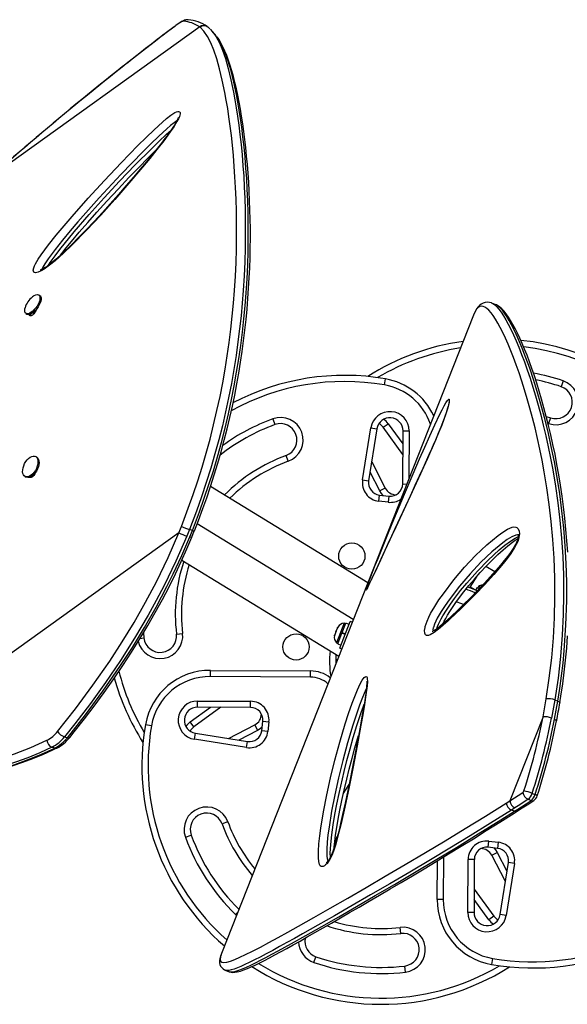
# Model space of a CAD drawing. Extents: x 1429 to 2231, y 1505 to 2110.
# Drawn here: x 1642 to 1658, y 1889 to 1919 of the extents above; entities that cross this region are included whole.
import ezdxf

# ---------------------------------------------------------------- set-up
doc = ezdxf.new("R2010")
doc.units = 0
doc.header["$LTSCALE"] = 0.125
doc.header["$MEASUREMENT"] = 0
doc.layers.add('CONTOUR', color=7, linetype='CONTINUOUS')

msp = doc.modelspace()

# ---------------------------------------------------------------- linework, layer by layer
at = {"layer": 'CONTOUR'}
for p, q in [((1646.40084, 1918.52421), (1646.40911, 1918.53287)), ((1646.81032, 1918.72611), (1646.80264, 1918.72618)), ((1647.16071, 1918.5073), (1640.81319, 1913.94337)), ((1647.1745, 1918.49631), (1647.16071, 1918.5073)), ((1647.41167, 1918.50122), (1647.39317, 1918.5154)), ((1647.4243, 1918.48961), (1647.41122, 1918.50068)), ((1647.4701, 1918.4511), (1647.42764, 1918.49354)), ((1642.09684, 1910.2951), (1642.0648, 1910.27221)), ((1642.29699, 1910.30582), (1642.26259, 1910.3303)), ((1642.15729, 1909.83545), (1642.07747, 1909.77331)), ((1656.1793, 1910.0357), (1656.06168, 1910.08209)), ((1656.06298, 1910.07947), (1656.06441, 1910.07891)), ((1641.86384, 1909.77013), (1641.89824, 1909.74564)), ((1642.03689, 1909.70315), (1641.98488, 1909.74034)), ((1642.07747, 1909.77331), (1642.0658, 1909.78162)), ((1642.12777, 1909.81247), (1642.14079, 1909.8032)), ((1655.4987, 1909.71212), (1647.8235, 1890.25048)), ((1655.50166, 1909.71955), (1655.4987, 1909.71212)), ((1652.78808, 1907.58829), (1652.82014, 1907.77303)), ((1658.23258, 1907.71238), (1658.17229, 1907.53484)), ((1649.38623, 1906.55329), (1649.45091, 1906.3773)), ((1657.71962, 1906.63052), (1657.85072, 1906.58795)), ((1657.85072, 1906.58795), (1657.79043, 1906.41041)), ((1652.12328, 1904.69085), (1652.37521, 1906.27934)), ((1652.56039, 1906.24997), (1652.30846, 1904.66148)), ((1652.37521, 1906.27934), (1652.56039, 1906.24997)), ((1652.7522, 1906.29594), (1652.90396, 1906.40606)), ((1653.3512, 1905.47045), (1652.7522, 1906.29594)), ((1652.90396, 1906.40606), (1653.35308, 1905.78711)), ((1657.79043, 1906.41041), (1657.77407, 1906.41593)), ((1653.34583, 1904.56712), (1653.35545, 1906.18494)), ((1653.35545, 1906.18494), (1653.54294, 1906.18382)), ((1653.54294, 1906.18382), (1653.53431, 1904.7311)), ((1642.19177, 1905.3877), (1642.15729, 1905.40547)), ((1649.86057, 1905.2627), (1649.79589, 1905.43869)), ((1652.40063, 1905.24264), (1652.81487, 1904.43988)), ((1641.84241, 1904.7942), (1641.8769, 1904.77643)), ((1642.05542, 1904.77926), (1642.02654, 1904.79356)), ((1642.11559, 1904.86445), (1642.12611, 1904.85903)), ((1652.64825, 1904.35389), (1652.35103, 1904.92988)), ((1652.28261, 1901.55722), (1647.49338, 1904.49472)), ((1652.12328, 1904.69085), (1652.30846, 1904.66148)), ((1652.81487, 1904.43988), (1652.64825, 1904.35389)), ((1653.34583, 1904.56712), (1653.46935, 1904.56639)), ((1652.61493, 1904.04388), (1652.63623, 1904.23017)), ((1652.63623, 1904.23017), (1652.92824, 1904.19678)), ((1652.92824, 1904.19678), (1652.90694, 1904.01049)), ((1652.90694, 1904.01049), (1652.61493, 1904.04388)), ((1646.52407, 1903.07938), (1646.60193, 1903.27337)), ((1651.84022, 1900.43549), (1647.08319, 1903.35324)), ((1646.52407, 1903.07938), (1637.08391, 1896.29183)), ((1646.84898, 1903.17662), (1646.7688, 1902.978)), ((1646.93764, 1903.14961), (1646.84898, 1903.17662)), ((1646.85745, 1902.95098), (1646.93764, 1903.14961)), ((1646.91838, 1902.94139), (1646.99755, 1903.13709)), ((1646.61846, 1902.24521), (1651.39784, 1899.31375)), ((1655.88085, 1902.06306), (1656.15663, 1901.8939)), ((1655.40111, 1901.41882), (1655.60972, 1901.75893)), ((1655.51931, 1901.34632), (1655.40111, 1901.41882)), ((1655.61355, 1901.41272), (1655.5614, 1901.3277)), ((1655.61355, 1901.41272), (1655.67354, 1901.37592)), ((1655.6568, 1901.44121), (1655.63228, 1901.40123)), ((1655.70668, 1901.41062), (1655.6568, 1901.44121)), ((1651.37823, 1900.20911), (1651.35636, 1900.17722)), ((1651.36328, 1900.19477), (1651.37823, 1900.20911)), ((1651.42797, 1899.55915), (1651.74898, 1900.37313)), ((1651.50151, 1900.0342), (1651.61499, 1900.32195)), ((1651.5633, 1900.31871), (1651.50476, 1900.17027)), ((1651.60693, 1900.3015), (1651.5633, 1900.31871)), ((1651.71348, 1900.2831), (1651.61499, 1900.32195)), ((1651.80666, 1900.35038), (1651.74898, 1900.37313)), ((1645.44447, 1900.02645), (1645.46085, 1899.87199)), ((1646.45387, 1899.98994), (1646.64006, 1900.01205)), ((1651.26781, 1899.9527), (1651.26397, 1899.94295)), ((1651.27472, 1899.97021), (1651.26781, 1899.9527)), ((1651.26894, 1899.93197), (1651.26781, 1899.9527)), ((1651.27472, 1899.97021), (1651.26894, 1899.93197)), ((1651.30861, 1900.05615), (1651.27472, 1899.97021)), ((1651.32356, 1900.07049), (1651.30861, 1900.05615)), ((1651.30868, 1900.05633), (1651.32251, 1900.09139)), ((1651.35636, 1900.17722), (1651.32244, 1900.09121)), ((1651.32244, 1900.09121), (1651.32356, 1900.07049)), ((1651.50476, 1900.17027), (1651.32941, 1899.72566)), ((1651.35636, 1900.17722), (1651.36328, 1900.19477)), ((1651.36498, 1899.68801), (1651.49493, 1900.01751)), ((1651.59342, 1899.97867), (1651.49493, 1900.01751)), ((1651.50149, 1900.03416), (1651.49648, 1900.02147)), ((1651.59499, 1899.98265), (1651.4965, 1900.02149)), ((1651.50151, 1900.0342), (1651.50077, 1900.03232)), ((1651.50151, 1900.0342), (1651.6, 1899.99536)), ((1645.34704, 1899.85848), (1645.46085, 1899.87199)), ((1651.32941, 1899.72566), (1651.37304, 1899.70846)), ((1651.36498, 1899.68801), (1651.46347, 1899.64917)), ((1651.42797, 1899.55915), (1651.48564, 1899.5364)), ((1651.30523, 1899.21208), (1651.3572, 1899.2107)), ((1647.48801, 1898.69643), (1647.48913, 1898.88392)), ((1647.48913, 1898.88392), (1650.53725, 1898.86581)), ((1650.53613, 1898.67831), (1650.53725, 1898.86581)), ((1650.53613, 1898.67831), (1647.48801, 1898.69643)), ((1647.09479, 1897.76125), (1647.0959, 1897.94875)), ((1647.0959, 1897.94875), (1648.71372, 1897.93913)), ((1648.71261, 1897.75163), (1648.71372, 1897.93913)), ((1657.62134, 1897.47079), (1657.71922, 1898.01531)), ((1657.98176, 1897.98087), (1657.88142, 1897.42617)), ((1657.97305, 1897.39003), (1658.0734, 1897.94473)), ((1657.98176, 1897.98087), (1658.0734, 1897.94473)), ((1646.87367, 1897.30976), (1647.49261, 1897.75888)), ((1647.80928, 1897.757), (1646.98379, 1897.158)), ((1648.71261, 1897.75163), (1647.09479, 1897.76125)), ((1645.69143, 1897.19388), (1645.50669, 1897.22594)), ((1646.98379, 1897.158), (1646.87367, 1897.30976)), ((1648.03708, 1896.80643), (1648.83985, 1897.22067)), ((1648.83985, 1897.22067), (1648.92583, 1897.05405)), ((1649.04956, 1897.04203), (1649.08295, 1897.33404)), ((1649.08295, 1897.33404), (1649.26923, 1897.31274)), ((1649.26923, 1897.31274), (1649.23585, 1897.02073)), ((1657.62134, 1897.47079), (1656.60887, 1894.90352)), ((1647.00038, 1896.78101), (1647.02975, 1896.96619)), ((1647.02975, 1896.96619), (1648.61825, 1896.71426)), ((1648.92583, 1897.05405), (1648.34984, 1896.75683)), ((1649.23585, 1897.02073), (1649.04956, 1897.04203)), ((1643.04009, 1896.85627), (1643.12874, 1896.82925)), ((1648.58888, 1896.52908), (1647.00038, 1896.78101)), ((1648.58888, 1896.52908), (1648.61825, 1896.71426)), ((1651.97649, 1896.82833), (1651.98267, 1896.81955)), ((1642.74355, 1896.51167), (1642.6549, 1896.53869)), ((1651.93701, 1896.56917), (1651.91248, 1896.60002)), ((1651.53621, 1895.11757), (1651.70972, 1895.40046)), ((1656.60887, 1894.90352), (1657.00733, 1895.16324)), ((1657.29055, 1895.1309), (1657.38218, 1895.09476)), ((1656.50234, 1894.83578), (1656.60887, 1894.90352)), ((1657.16414, 1894.95015), (1657.25578, 1894.91402)), ((1656.74786, 1894.58422), (1656.65622, 1894.62036)), ((1656.7637, 1894.68914), (1656.65623, 1894.62036)), ((1656.74786, 1894.58422), (1656.85533, 1894.653)), ((1656.83235, 1894.58788), (1656.93921, 1894.65603)), ((1648.01703, 1894.26637), (1647.84104, 1894.20169)), ((1646.72643, 1893.79203), (1646.90242, 1893.85671)), ((1651.35383, 1893.8161), (1651.277, 1893.69083)), ((1655.94569, 1893.48875), (1655.96699, 1893.67504)), ((1655.96699, 1893.67504), (1656.25899, 1893.64165)), ((1656.25899, 1893.64165), (1656.23769, 1893.45536)), ((1651.27456, 1893.53122), (1651.26039, 1893.53736)), ((1656.23769, 1893.45536), (1655.94569, 1893.48875)), ((1656.05905, 1893.24565), (1656.22568, 1893.33163)), ((1656.22568, 1893.33163), (1656.52289, 1892.75564)), ((1654.3958, 1891.89493), (1654.40284, 1893.08011)), ((1654.59103, 1893.19414), (1654.5833, 1891.89381)), ((1655.33098, 1891.5017), (1655.3406, 1893.11952)), ((1655.52809, 1893.11841), (1655.3406, 1893.11952)), ((1655.52809, 1893.11841), (1655.51848, 1891.50059)), ((1656.47329, 1892.44288), (1656.05905, 1893.24565)), ((1656.31353, 1891.43556), (1656.56546, 1893.02405)), ((1656.75065, 1892.99468), (1656.56546, 1893.02405)), ((1656.75065, 1892.99468), (1656.49872, 1891.40619)), ((1655.52272, 1892.21508), (1656.12172, 1891.38959)), ((1654.5833, 1891.89381), (1654.3958, 1891.89493)), ((1655.96997, 1891.27947), (1655.52084, 1891.89841)), ((1648.32008, 1891.50963), (1648.25128, 1891.43911)), ((1655.51848, 1891.50059), (1655.33098, 1891.5017)), ((1648.28136, 1891.41146), (1648.25128, 1891.43911)), ((1656.12172, 1891.38959), (1655.96997, 1891.27947)), ((1656.49872, 1891.40619), (1656.31353, 1891.43556)), ((1653.28979, 1890.85967), (1653.26768, 1891.04586)), ((1647.8235, 1890.25048), (1647.82104, 1890.24418)), ((1650.64135, 1889.97315), (1650.70164, 1890.15069)), ((1656.08584, 1890.09723), (1656.05378, 1889.91249)), ((1647.93861, 1889.7398), (1648.05614, 1889.69345)), ((1648.05668, 1889.69522), (1648.05761, 1889.69483)), ((1653.42985, 1889.68046), (1653.40773, 1889.86665))]:
    msp.add_line(p, q, dxfattribs=at)
at = {"layer": 'CONTOUR', "flags": 128}
for points in [[(1646.66853, 1918.68075), (1646.65342, 1918.67926), (1646.63223, 1918.6722), (1646.60526, 1918.65966), (1646.57294, 1918.64184), (1646.53574, 1918.61901), (1646.49423, 1918.5915), (1646.44903, 1918.55974), (1646.40084, 1918.52421)], [(1646.79497, 1918.72626), (1646.76714, 1918.72653), (1646.73513, 1918.72155), (1646.70265, 1918.71233), (1646.66513, 1918.69724), (1646.60901, 1918.66818), (1646.55523, 1918.6355), (1646.49336, 1918.59405), (1646.43025, 1918.54865), (1646.40927, 1918.53298)], [(1646.60195, 1903.27337), (1646.81437, 1903.83347), (1646.96233, 1904.24614), (1647.10186, 1904.66273), (1647.23419, 1905.0835), (1647.35856, 1905.50645), (1647.47675, 1905.93836), (1647.58639, 1906.37098), (1647.68778, 1906.80506), (1647.78046, 1907.23804), (1647.86144, 1907.65268), (1647.93446, 1908.06453), (1647.99992, 1908.47426), (1648.05774, 1908.87952), (1648.10903, 1909.28678), (1648.15303, 1909.68789), (1648.19021, 1910.0835), (1648.22072, 1910.47158), (1648.24766, 1910.90115), (1648.26705, 1911.31975), (1648.27946, 1911.72829), (1648.28538, 1912.12475), (1648.28534, 1912.51514), (1648.27976, 1912.89247), (1648.26918, 1913.25762), (1648.25415, 1913.60943), (1648.23587, 1913.93704), (1648.21434, 1914.25226), (1648.18767, 1914.58163), (1648.15797, 1914.89655), (1648.12548, 1915.1977), (1648.09053, 1915.48456), (1648.05301, 1915.75972), (1648.0135, 1916.02071), (1647.97215, 1916.26813), (1647.92923, 1916.50179), (1647.84885, 1916.88768), (1647.76498, 1917.2319), (1647.67853, 1917.53433), (1647.5891, 1917.79738), (1647.49644, 1918.02267), (1647.40073, 1918.21034), (1647.28941, 1918.3749), (1647.17451, 1918.49631)], [(1647.58896, 1918.30991), (1647.66459, 1918.20147), (1647.7598, 1918.0192), (1647.85222, 1917.79904), (1647.94217, 1917.53875), (1648.02936, 1917.23751), (1648.11313, 1916.89693), (1648.19369, 1916.51299), (1648.23593, 1916.28453), (1648.27671, 1916.04234), (1648.31587, 1915.78569), (1648.35315, 1915.51462), (1648.38857, 1915.22638), (1648.42154, 1914.92288), (1648.45183, 1914.60322), (1648.47906, 1914.26774), (1648.50061, 1913.95224), (1648.51896, 1913.62354), (1648.53364, 1913.28117), (1648.54416, 1912.9252), (1648.54999, 1912.55452), (1648.55053, 1912.16999), (1648.54504, 1911.7654), (1648.53281, 1911.34665), (1648.51306, 1910.91237), (1648.48515, 1910.46445), (1648.45555, 1910.08593), (1648.41957, 1909.69905), (1648.37672, 1909.30302), (1648.32669, 1908.89958), (1648.26796, 1908.48202), (1648.20099, 1908.05813), (1648.12512, 1907.62703), (1648.04035, 1907.19124), (1647.95015, 1906.76828), (1647.85138, 1906.34274), (1647.7436, 1905.91393), (1647.6271, 1905.48427), (1647.49958, 1905.04685), (1647.36319, 1904.61028), (1647.21766, 1904.17383), (1647.06251, 1903.7401), (1646.84898, 1903.17663), (1646.84898, 1903.17662), (1646.84898, 1903.17662)], [(1647.47647, 1918.43902), (1647.55288, 1918.36163), (1647.58896, 1918.30991)], [(1647.62845, 1918.27695), (1647.58245, 1918.32871), (1647.53723, 1918.37965)], [(1647.67792, 1918.2095), (1647.63331, 1918.27143), (1647.62791, 1918.27674)], [(1646.93763, 1903.14961), (1646.93763, 1903.14961), (1647.15306, 1903.71582), (1647.30225, 1904.13075), (1647.44302, 1904.54969), (1647.57659, 1904.97291), (1647.70219, 1905.39843), (1647.82162, 1905.83304), (1647.93249, 1906.26847), (1648.03509, 1906.70548), (1648.12894, 1907.1415), (1648.21086, 1907.55833), (1648.28481, 1907.97247), (1648.35117, 1908.38456), (1648.40986, 1908.79224), (1648.462, 1909.20209), (1648.50677, 1909.6058), (1648.54467, 1910.00403), (1648.57584, 1910.3947), (1648.60347, 1910.82804), (1648.62341, 1911.25025), (1648.63624, 1911.66226), (1648.64246, 1912.06196), (1648.64257, 1912.45559), (1648.63702, 1912.83585), (1648.62634, 1913.20365), (1648.6111, 1913.55777), (1648.59259, 1913.88607), (1648.57077, 1914.20175), (1648.54334, 1914.5355), (1648.51276, 1914.85414), (1648.47924, 1915.15838), (1648.44315, 1915.44769), (1648.40554, 1915.71685), (1648.36596, 1915.97203), (1648.32456, 1916.21382), (1648.2816, 1916.44207), (1648.20006, 1916.82347), (1648.11491, 1917.16273), (1648.0271, 1917.45964), (1647.9362, 1917.71682), (1647.84193, 1917.93591), (1647.74449, 1918.11708), (1647.67792, 1918.2095)], [(1646.99969, 1903.13604), (1647.12375, 1903.45872), (1647.25692, 1903.81506), (1647.37409, 1904.14265), (1647.49064, 1904.48619), (1647.60539, 1904.84291), (1647.71327, 1905.19754), (1647.81449, 1905.55009), (1647.90932, 1905.90076), (1647.99803, 1906.24994), (1648.07982, 1906.59381), (1648.15604, 1906.93659), (1648.22693, 1907.27876), (1648.29213, 1907.61795), (1648.35141, 1907.95208), (1648.4048, 1908.27983), (1648.4533, 1908.60549), (1648.49736, 1908.93111), (1648.53699, 1909.25617), (1648.57221, 1909.58011), (1648.60308, 1909.90235), (1648.62964, 1910.22221), (1648.65197, 1910.53902), (1648.67015, 1910.85201), (1648.68428, 1911.16042), (1648.69449, 1911.46344), (1648.70104, 1911.76094), (1648.70416, 1912.0594), (1648.7038, 1912.35434), (1648.70006, 1912.6457), (1648.69306, 1912.93333), (1648.68291, 1913.21707), (1648.66975, 1913.49671), (1648.65374, 1913.77203), (1648.63504, 1914.04275), (1648.61389, 1914.30844), (1648.59043, 1914.56917), (1648.56449, 1914.82606), (1648.53636, 1915.0759), (1648.50607, 1915.31864), (1648.47363, 1915.55417), (1648.43908, 1915.78238), (1648.40244, 1916.00316), (1648.36376, 1916.21635), (1648.32306, 1916.42183), (1648.28039, 1916.61943), (1648.23581, 1916.80898), (1648.18936, 1916.99032), (1648.1411, 1917.16326), (1648.09109, 1917.32762), (1648.0394, 1917.48321), (1647.98569, 1917.63044), (1647.92881, 1917.77068), (1647.86926, 1917.90095), (1647.80644, 1918.02112), (1647.73965, 1918.13086), (1647.68873, 1918.20125)], [(1646.51969, 1915.92911), (1646.55057, 1915.91567), (1646.56375, 1915.89271), (1646.56668, 1915.85935), (1646.54576, 1915.77424), (1646.51291, 1915.69927), (1646.4695, 1915.61797), (1646.37453, 1915.46431), (1646.26616, 1915.30649), (1646.06765, 1915.03647), (1645.85784, 1914.76664), (1645.6409, 1914.49825), (1645.42102, 1914.23254), (1645.00268, 1913.73714), (1644.57717, 1913.24793), (1644.14582, 1912.76896), (1643.71, 1912.30429), (1643.27102, 1911.85798), (1643.01291, 1911.60862), (1642.75372, 1911.37524), (1642.5868, 1911.23798), (1642.42268, 1911.11993), (1642.32759, 1911.06344), (1642.2385, 1911.02354), (1642.16267, 1911.00798), (1642.13195, 1911.0131), (1642.1089, 1911.02883), (1642.09206, 1911.08704), (1642.10579, 1911.16149), (1642.12753, 1911.21914), (1642.15679, 1911.28002), (1642.23876, 1911.41922), (1642.33342, 1911.55869), (1642.55397, 1911.85774), (1642.78673, 1912.15125), (1643.02731, 1912.44002), (1643.27136, 1912.72482), (1643.761, 1913.28133), (1644.26016, 1913.82772), (1644.76734, 1914.36294), (1645.28098, 1914.88597), (1645.5274, 1915.13019), (1645.77539, 1915.36901), (1646.02425, 1915.59815), (1646.15319, 1915.71089), (1646.28022, 1915.81321), (1646.34194, 1915.85741), (1646.40004, 1915.89314), (1646.4528, 1915.91771), (1646.49726, 1915.92912), (1646.51969, 1915.92911)], [(1646.51152, 1915.74875), (1646.51153, 1915.74895), (1646.51038, 1915.74336), (1646.50644, 1915.73017), (1646.49788, 1915.7075), (1646.48579, 1915.67995), (1646.46316, 1915.6347), (1646.43247, 1915.57978), (1646.3924, 1915.5139), (1646.34194, 1915.4361), (1646.27914, 1915.34382), (1646.19635, 1915.22739), (1646.10356, 1915.10208), (1645.99799, 1914.96422), (1645.87589, 1914.80891), (1645.72918, 1914.62571), (1645.54238, 1914.39682), (1645.34959, 1914.16515), (1645.14448, 1913.92311), (1644.92554, 1913.66911), (1644.69046, 1913.40065), (1644.43528, 1913.1136), (1644.19663, 1912.84962), (1643.94239, 1912.57403), (1643.69796, 1912.3153), (1643.46157, 1912.07154), (1643.27502, 1911.88421), (1643.10996, 1911.7235), (1642.95919, 1911.58203), (1642.79836, 1911.43789), (1642.69047, 1911.34553), (1642.60022, 1911.27253), (1642.52339, 1911.21485), (1642.45792, 1911.17012), (1642.40252, 1911.13652), (1642.35644, 1911.11257), (1642.31932, 1911.0969), (1642.30769, 1911.09287), (1642.30249, 1911.09134), (1642.30182, 1911.09119)], [(1646.46771, 1915.64381), (1646.4654, 1915.64258), (1646.38105, 1915.586), (1646.26878, 1915.49527), (1646.15489, 1915.39531), (1645.91355, 1915.17252), (1645.67313, 1914.94023), (1645.43424, 1914.70271), (1644.75971, 1914.00962), (1644.09746, 1913.29559), (1643.45104, 1912.56307), (1643.21469, 1912.28647), (1642.98158, 1912.00609), (1642.75603, 1911.72107), (1642.54234, 1911.43056), (1642.46342, 1911.31464), (1642.39496, 1911.19896), (1642.36383, 1911.12747), (1642.36153, 1911.11522)], [(1642.55234, 1911.23658), (1642.6097, 1911.32485), (1642.75342, 1911.52366), (1642.90423, 1911.71938), (1643.33919, 1912.25699), (1643.78865, 1912.78362), (1644.24997, 1913.2992), (1644.72051, 1913.80365), (1645.1976, 1914.29691), (1645.67862, 1914.77889), (1645.91486, 1915.01049), (1646.15254, 1915.23489), (1646.28245, 1915.34869)], [(1642.91891, 1911.54593), (1642.96027, 1911.5996), (1643.09437, 1911.76728), (1643.25886, 1911.96761), (1643.49396, 1912.24722), (1643.75128, 1912.54504), (1644.02989, 1912.85941), (1644.33651, 1913.19754), (1644.68238, 1913.57104), (1645.00291, 1913.90979), (1645.30521, 1914.22246), (1645.59345, 1914.51419), (1645.81874, 1914.73755)], [(1642.09892, 1910.29703), (1642.1229, 1910.31224), (1642.16712, 1910.33334), (1642.20709, 1910.34285), (1642.24117, 1910.34038), (1642.26797, 1910.32603), (1642.28638, 1910.30038), (1642.29566, 1910.2645), (1642.29542, 1910.21984), (1642.28567, 1910.16824), (1642.26681, 1910.1118), (1642.23962, 1910.05285), (1642.20521, 1909.99379), (1642.16499, 1909.93703), (1642.12059, 1909.88491), (1642.07385, 1909.83956), (1642.02668, 1909.80284), (1641.98099, 1909.77624), (1641.93868, 1909.76085), (1641.90146, 1909.75732), (1641.87087, 1909.76577), (1641.84815, 1909.78588), (1641.83423, 1909.8168), (1641.82969, 1909.85728), (1641.83471, 1909.90566), (1641.8422, 1909.9375)], [(1642.29699, 1910.30582), (1642.30237, 1910.30154), (1642.32078, 1910.27589), (1642.33006, 1910.24001), (1642.32982, 1910.19535), (1642.32007, 1910.14375), (1642.30122, 1910.08731), (1642.27403, 1910.02836), (1642.23961, 1909.9693), (1642.19939, 1909.91254), (1642.155, 1909.86043), (1642.10825, 1909.81507), (1642.06108, 1909.77835), (1642.0154, 1909.75175), (1641.97308, 1909.73637), (1641.93586, 1909.73283), (1641.90527, 1909.74129), (1641.89824, 1909.74564)], [(1642.17543, 1909.8857), (1642.16558, 1909.85167), (1642.14062, 1909.80286), (1642.10377, 1909.75392), (1642.06229, 1909.71661), (1642.02264, 1909.69559), (1641.99132, 1909.69549), (1641.97968, 1909.70301), (1641.97242, 1909.71503), (1641.97057, 1909.73882)], [(1657.71923, 1898.01531), (1657.81188, 1898.64074), (1657.88435, 1899.26184), (1657.93653, 1899.87965), (1657.96917, 1900.48969), (1657.98335, 1901.10484), (1657.97921, 1901.70829), (1657.95783, 1902.30127), (1657.9206, 1902.87923), (1657.87145, 1903.41853), (1657.81061, 1903.94174), (1657.73903, 1904.44976), (1657.65824, 1904.93962), (1657.59337, 1905.28971), (1657.52478, 1905.62909), (1657.45288, 1905.95816), (1657.37824, 1906.27599), (1657.30059, 1906.58509), (1657.22106, 1906.88223), (1657.13995, 1907.16771), (1657.05787, 1907.44082), (1656.97371, 1907.7062), (1656.88935, 1907.95832), (1656.80525, 1908.19661), (1656.72163, 1908.42118), (1656.63869, 1908.63218), (1656.55693, 1908.82904), (1656.47589, 1909.01322), (1656.39657, 1909.18248), (1656.31902, 1909.33676), (1656.24361, 1909.47544), (1656.17199, 1909.59595), (1656.10279, 1909.70106), (1656.03601, 1909.79064), (1655.97184, 1909.86407), (1655.91067, 1909.9207), (1655.85213, 1909.96066), (1655.79614, 1909.98369), (1655.74281, 1909.98942), (1655.69146, 1909.97718), (1655.64264, 1909.94638), (1655.5961, 1909.89658), (1655.55153, 1909.8268), (1655.50167, 1909.71956)], [(1656.06492, 1910.07994), (1656.04707, 1910.08778), (1655.98605, 1910.10367), (1655.92478, 1910.10884), (1655.85872, 1910.10205), (1655.79708, 1910.08325), (1655.74088, 1910.05414), (1655.6884, 1910.01439), (1655.64164, 1909.96606), (1655.59824, 1909.90821), (1655.55325, 1909.83236), (1655.5094, 1909.7388), (1655.50588, 1909.72919)], [(1656.06441, 1910.07891), (1656.09141, 1910.06826), (1656.15156, 1910.02771), (1656.21469, 1909.96933), (1656.27891, 1909.89568), (1656.34598, 1909.80558), (1656.4158, 1909.69941), (1656.48832, 1909.57722), (1656.5628, 1909.44015), (1656.63954, 1909.28764), (1656.71849, 1909.11953), (1656.79931, 1908.93633), (1656.8826, 1908.73633), (1656.96729, 1908.52134), (1657.05319, 1908.29099), (1657.13979, 1908.04582), (1657.22492, 1907.79147), (1657.31003, 1907.52329), (1657.3915, 1907.2525), (1657.47218, 1906.9692), (1657.55175, 1906.67295), (1657.62963, 1906.36435), (1657.70603, 1906.0406), (1657.77978, 1905.70465), (1657.85051, 1905.35608), (1657.91749, 1904.99567), (1657.99874, 1904.50453), (1658.07109, 1903.99354), (1658.13336, 1903.46131), (1658.18385, 1902.91054), (1658.22033, 1902.35376), (1658.24241, 1901.78076), (1658.24863, 1901.18993), (1658.23749, 1900.58503), (1658.20664, 1899.95176), (1658.15472, 1899.30668), (1658.07985, 1898.64783), (1657.98176, 1897.98087), (1657.98176, 1897.98087), (1657.98176, 1897.98087)], [(1658.07339, 1897.94473), (1658.07339, 1897.94473), (1658.13277, 1898.33363), (1658.18634, 1898.7213), (1658.23108, 1899.10747), (1658.268, 1899.49134), (1658.3198, 1900.25708), (1658.3426, 1901.00991), (1658.34162, 1901.57965), (1658.32552, 1902.13807), (1658.29521, 1902.68614), (1658.25199, 1903.2204), (1658.19594, 1903.75019), (1658.12909, 1904.26359), (1658.05235, 1904.76144), (1657.96724, 1905.24096), (1657.87299, 1905.71149), (1657.7726, 1906.16228), (1657.66737, 1906.59169), (1657.55826, 1906.99971), (1657.44501, 1907.39039), (1657.33035, 1907.75722), (1657.21486, 1908.10064), (1657.09981, 1908.41861), (1656.98727, 1908.70759), (1656.8767, 1908.971), (1656.76899, 1909.20764), (1656.66447, 1909.41701), (1656.59045, 1909.55217), (1656.51866, 1909.67191), (1656.44937, 1909.77587), (1656.38262, 1909.86384), (1656.31881, 1909.935), (1656.25767, 1909.9894), (1656.19911, 1910.02675), (1656.17846, 1910.03411)], [(1658.37343, 1902.48573), (1658.34965, 1902.83685), (1658.32042, 1903.18384), (1658.28597, 1903.52674), (1658.24655, 1903.86561), (1658.20237, 1904.19992), (1658.15414, 1904.52634), (1658.10172, 1904.84769), (1658.04546, 1905.16322), (1657.98571, 1905.47222), (1657.92286, 1905.77395), (1657.85732, 1906.0677), (1657.78955, 1906.35275), (1657.71999, 1906.62838), (1657.65034, 1906.89021), (1657.57793, 1907.14942), (1657.50474, 1907.3989), (1657.43095, 1907.63839), (1657.35678, 1907.86761), (1657.28244, 1908.08631), (1657.20812, 1908.29428), (1657.13403, 1908.4913), (1657.06036, 1908.6772), (1656.98727, 1908.85183), (1656.91493, 1909.01508), (1656.84346, 1909.16686), (1656.77297, 1909.30715), (1656.70348, 1909.43595), (1656.63496, 1909.55334), (1656.56723, 1909.65946), (1656.49991, 1909.75453), (1656.43216, 1909.83889), (1656.36132, 1909.91371), (1656.29482, 1909.97039), (1656.23191, 1910.01156), (1656.18053, 1910.03552)], [(1653.66238, 1904.87525), (1653.8625, 1905.33762), (1654.01771, 1905.69), (1654.1728, 1906.03596), (1654.32783, 1906.37407), (1654.48046, 1906.69432), (1654.54736, 1906.82848), (1654.61183, 1906.9514), (1654.6623, 1907.04055), (1654.7072, 1907.10977), (1654.72964, 1907.13713), (1654.74763, 1907.15119), (1654.76006, 1907.14928), (1654.76595, 1907.13045), (1654.76522, 1907.09865), (1654.75908, 1907.0548), (1654.74265, 1906.97766), (1654.71819, 1906.88586), (1654.69146, 1906.79783), (1654.66066, 1906.70451), (1654.60034, 1906.53591), (1654.53466, 1906.3647), (1654.44041, 1906.13137), (1654.34335, 1905.901), (1654.24485, 1905.67419), (1654.14629, 1905.45154), (1653.88979, 1904.88142), (1653.63486, 1904.32431), (1653.3832, 1903.78099), (1653.13653, 1903.25223), (1652.89656, 1902.7388), (1652.66501, 1902.24149), (1652.55379, 1902.00153), (1652.44668, 1901.77115), (1652.34677, 1901.55853), (1652.30698, 1901.47523), (1652.2713, 1901.40265), (1652.25314, 1901.36746), (1652.23874, 1901.34193), (1652.22762, 1901.33014), (1652.23376, 1901.36048), (1652.24574, 1901.39785)], [(1654.75114, 1907.04752), (1654.75109, 1907.04704), (1654.75, 1907.03681), (1654.74649, 1907.01523), (1654.74008, 1906.98381), (1654.72894, 1906.93725), (1654.71346, 1906.88001), (1654.69348, 1906.8127), (1654.66907, 1906.73651), (1654.64052, 1906.65296), (1654.60855, 1906.56399), (1654.57034, 1906.46209), (1654.52705, 1906.35089), (1654.47736, 1906.22717), (1654.41881, 1906.08503), (1654.35069, 1905.92362), (1654.27648, 1905.75168), (1654.19356, 1905.56299), (1654.09733, 1905.34694), (1653.97828, 1905.08254), (1653.85225, 1904.80562), (1653.72007, 1904.51778), (1653.5798, 1904.21432), (1653.42851, 1903.88824), (1653.26126, 1903.5281), (1653.10916, 1903.20078), (1652.95042, 1902.8591), (1652.80128, 1902.53779), (1652.67946, 1902.27495), (1652.58445, 1902.06985), (1652.5025, 1901.89324), (1652.42954, 1901.73656), (1652.38044, 1901.63165)], [(1642.08808, 1905.41715), (1642.12965, 1905.41529), (1642.16591, 1905.40051), (1642.19536, 1905.37343), (1642.21681, 1905.33514), (1642.22938, 1905.28722), (1642.23255, 1905.23163), (1642.2262, 1905.17064), (1642.21058, 1905.10675), (1642.18633, 1905.04258), (1642.15444, 1904.98076), (1642.11623, 1904.92381), (1642.07325, 1904.87406), (1642.02727, 1904.83356), (1641.98016, 1904.80396), (1641.93386, 1904.78647), (1641.89026, 1904.78181), (1641.85115, 1904.79018), (1641.81813, 1904.81122), (1641.79254, 1904.84407), (1641.77544, 1904.8874), (1641.76753, 1904.93942), (1641.76913, 1904.99801), (1641.78018, 1905.06077), (1641.80022, 1905.12513), (1641.82843, 1905.18845), (1641.86366, 1905.24815), (1641.90446, 1905.30177), (1641.94917, 1905.34712), (1641.99596, 1905.38236), (1642.0429, 1905.40602), (1642.08808, 1905.41715)], [(1642.19177, 1905.3877), (1642.20039, 1905.38275), (1642.22985, 1905.35566), (1642.2513, 1905.31737), (1642.26387, 1905.26945), (1642.26704, 1905.21386), (1642.26069, 1905.15287), (1642.24506, 1905.08899), (1642.22081, 1905.02482), (1642.18893, 1904.96299), (1642.15072, 1904.90604), (1642.10774, 1904.8563), (1642.06176, 1904.81579), (1642.01465, 1904.78619), (1641.96835, 1904.76871), (1641.92475, 1904.76405), (1641.88564, 1904.77241), (1641.8769, 1904.77643)], [(1642.14528, 1904.90523), (1642.13516, 1904.87412), (1642.10382, 1904.82188), (1642.06417, 1904.78347), (1642.02269, 1904.76355), (1641.98587, 1904.76675), (1641.98347, 1904.76828)], [(1652.24574, 1901.39785), (1652.25335, 1901.41998), (1652.29032, 1901.52167), (1652.32682, 1901.61819), (1652.36574, 1901.71926), (1652.43777, 1901.90377), (1652.51132, 1902.08986), (1652.58497, 1902.27462), (1652.74952, 1902.68395), (1652.91314, 1903.08658), (1653.07591, 1903.48282), (1653.2379, 1903.87299), (1653.39916, 1904.2574), (1653.63075, 1904.80218), (1653.66238, 1904.87525)], [(1652.74699, 1904.2175), (1652.69837, 1904.274), (1652.64825, 1904.35389)], [(1656.89906, 1903.0048), (1656.88534, 1902.92781), (1656.84875, 1902.81406), (1656.80557, 1902.71807), (1656.75624, 1902.62714), (1656.64497, 1902.45226), (1656.52685, 1902.29097), (1656.4061, 1902.1392), (1656.12209, 1901.80491), (1655.83653, 1901.49239), (1655.55227, 1901.19592), (1655.13306, 1900.77543), (1654.92633, 1900.57644), (1654.82384, 1900.48041), (1654.72201, 1900.38703), (1654.69667, 1900.36413), (1654.67137, 1900.34143), (1654.57069, 1900.25273), (1654.43652, 1900.13903), (1654.30513, 1900.03913), (1654.18007, 1899.96587), (1654.13626, 1899.94913), (1654.09556, 1899.9426), (1654.06666, 1899.94734), (1654.04236, 1899.96314), (1654.01715, 1900.01475), (1654.01244, 1900.09737), (1654.02701, 1900.19549), (1654.03201, 1900.21718), (1654.05603, 1900.30106), (1654.08658, 1900.38548), (1654.13837, 1900.50397), (1654.19565, 1900.61702), (1654.32022, 1900.83297), (1654.45073, 1901.03331), (1654.58385, 1901.2218), (1654.90378, 1901.64204), (1655.23169, 1902.03141), (1655.56635, 1902.38781), (1655.90651, 1902.70914), (1656.25093, 1902.99333), (1656.39519, 1903.09895), (1656.5393, 1903.18758), (1656.67975, 1903.24553), (1656.73583, 1903.25607), (1656.78847, 1903.25337), (1656.82513, 1903.23938), (1656.8566, 1903.21314), (1656.8922, 1903.14232), (1656.90167, 1903.0383), (1656.89906, 1903.0048)], [(1642.83233, 1897.0209), (1643.37716, 1897.71317), (1643.90688, 1898.42876), (1644.41858, 1899.16822), (1644.79597, 1899.75032), (1645.16015, 1900.34796), (1645.50905, 1900.96071), (1645.8406, 1901.58815), (1646.19585, 1902.3231), (1646.52407, 1903.07938)], [(1646.7688, 1902.978), (1646.43678, 1902.21289), (1646.07616, 1901.4667), (1645.83876, 1901.01237), (1645.59231, 1900.56585), (1645.17853, 1899.86377), (1644.74529, 1899.1811), (1644.29502, 1898.51778), (1643.83016, 1897.87379), (1643.35315, 1897.24907), (1643.04009, 1896.85627)], [(1643.12874, 1896.82925), (1643.67865, 1897.52801), (1644.21326, 1898.25037), (1644.72968, 1898.99685), (1645.11054, 1899.58448), (1645.47806, 1900.18779), (1645.83017, 1900.80634), (1646.16481, 1901.43968), (1646.35621, 1901.82631), (1646.61464, 1902.38298), (1646.85745, 1902.95098)], [(1643.19976, 1896.83539), (1643.33727, 1897.00594), (1643.65055, 1897.40525), (1643.94596, 1897.79414), (1644.25278, 1898.21268), (1644.54468, 1898.6264), (1644.82262, 1899.03616), (1645.08766, 1899.44299), (1645.3407, 1899.8479), (1645.58085, 1900.24922), (1645.80846, 1900.647), (1646.02435, 1901.04213), (1646.22843, 1901.43406), (1646.42072, 1901.82232), (1646.60126, 1902.20653), (1646.77017, 1902.58635), (1646.91907, 1902.94095)], [(1656.86269, 1903.03637), (1656.86364, 1903.03355), (1656.86652, 1903.01837), (1656.86759, 1902.99486), (1656.86734, 1902.98674), (1656.86595, 1902.96922), (1656.86004, 1902.93236), (1656.84907, 1902.88845), (1656.83205, 1902.83712), (1656.80836, 1902.77927), (1656.77796, 1902.71693), (1656.7402, 1902.64918), (1656.6893, 1902.56723), (1656.6273, 1902.47624), (1656.54711, 1902.36622), (1656.44133, 1902.22987), (1656.32492, 1902.08823), (1656.1876, 1901.92832), (1656.01403, 1901.73312), (1655.82518, 1901.52804), (1655.62475, 1901.31721), (1655.40958, 1901.09686), (1655.20042, 1900.88735), (1655.0133, 1900.70476), (1654.84186, 1900.54273), (1654.68314, 1900.39826), (1654.56158, 1900.29171), (1654.47539, 1900.21925), (1654.4022, 1900.16189), (1654.3409, 1900.1185), (1654.29471, 1900.08975), (1654.26818, 1900.07531), (1654.25103, 1900.06746), (1654.24426, 1900.06506), (1654.24487, 1900.06516)], [(1656.86659, 1903.01679), (1656.83967, 1903.01792), (1656.79631, 1903.00939), (1656.66607, 1902.95499), (1656.53232, 1902.87174), (1656.39842, 1902.77325), (1656.06034, 1902.49467), (1655.72642, 1902.17986), (1655.3979, 1901.83086), (1655.07604, 1901.44974), (1654.76208, 1901.03856), (1654.63755, 1900.86314), (1654.51547, 1900.67696), (1654.39911, 1900.47608), (1654.35409, 1900.38779), (1654.31341, 1900.29526), (1654.27922, 1900.19071), (1654.27637, 1900.17839), (1654.2688, 1900.12865), (1654.27077, 1900.09152), (1654.27652, 1900.07985)], [(1654.38837, 1900.1521), (1654.41002, 1900.22265), (1654.43653, 1900.28915), (1654.46686, 1900.35503), (1654.51688, 1900.45169), (1654.56982, 1900.54481), (1654.68153, 1900.72411), (1654.80191, 1900.90157), (1654.92461, 1901.07117), (1655.11155, 1901.31405), (1655.30137, 1901.54568), (1655.62244, 1901.90837), (1655.9503, 1902.24599), (1656.28764, 1902.55684), (1656.45915, 1902.69851), (1656.6321, 1902.82675), (1656.7772, 1902.9166), (1656.84984, 1902.95145), (1656.86381, 1902.95589)], [(1654.56966, 1900.29879), (1654.57155, 1900.30308), (1654.6094, 1900.38038), (1654.65532, 1900.46641), (1654.71269, 1900.566), (1654.78016, 1900.67546), (1654.86417, 1900.80435), (1654.96358, 1900.94861), (1655.07551, 1901.10261), (1655.2058, 1901.27362), (1655.3636, 1901.47111), (1655.53043, 1901.66943), (1655.70782, 1901.86965), (1655.89776, 1902.07313), (1656.07987, 1902.25841), (1656.24667, 1902.41868), (1656.40302, 1902.55947), (1656.55134, 1902.68363), (1656.68989, 1902.79064), (1656.77193, 1902.84953), (1656.84278, 1902.89558), (1656.85216, 1902.90084)], [(1652.38044, 1901.63165), (1652.37793, 1901.62627), (1652.33774, 1901.54123), (1652.3049, 1901.47289), (1652.28303, 1901.42835), (1652.26725, 1901.39735), (1652.25785, 1901.37983), (1652.25408, 1901.37326), (1652.25428, 1901.37355)], [(1658.13485, 1897.89607), (1658.16527, 1898.09196), (1658.22143, 1898.47315), (1658.26702, 1898.82408), (1658.30779, 1899.19217), (1658.34163, 1899.5614), (1658.36867, 1899.93203)], [(1651.31314, 1899.3657), (1651.30582, 1899.23427), (1651.30563, 1899.07995)], [(1651.04029, 1892.99652), (1650.99828, 1892.95077), (1650.9591, 1892.91839), (1650.92267, 1892.89901), (1650.86578, 1892.89897), (1650.83627, 1892.92309), (1650.81409, 1892.96216), (1650.78962, 1893.05461), (1650.7784, 1893.16729), (1650.77729, 1893.37284), (1650.79153, 1893.59664), (1650.81717, 1893.83266), (1650.85026, 1894.07489), (1650.93093, 1894.57123), (1651.03007, 1895.08321), (1651.14693, 1895.60886), (1651.28078, 1896.14622), (1651.43087, 1896.69329), (1651.59645, 1897.24812), (1651.69727, 1897.56317), (1651.8072, 1897.88127), (1651.88471, 1898.08799), (1651.96872, 1898.29163), (1652.0105, 1898.38394), (1652.05373, 1898.47235), (1652.11492, 1898.58248), (1652.14573, 1898.62882), (1652.17519, 1898.66542), (1652.2219, 1898.69947), (1652.24974, 1898.69085), (1652.26131, 1898.66782), (1652.26791, 1898.63421), (1652.26968, 1898.53426), (1652.26051, 1898.41563), (1652.22663, 1898.13571), (1652.18098, 1897.83769), (1652.12785, 1897.52821), (1652.07155, 1897.21387), (1651.95623, 1896.58339), (1651.83332, 1895.93994), (1651.70164, 1895.28476), (1651.55999, 1894.61909), (1651.46756, 1894.21003), (1651.36391, 1893.79453), (1651.30485, 1893.58273), (1651.23534, 1893.36945), (1651.20242, 1893.28352), (1651.16556, 1893.19989), (1651.12403, 1893.12012), (1651.0795, 1893.04864), (1651.04029, 1892.99652)], [(1652.24924, 1898.5502), (1652.24968, 1898.54715), (1652.25071, 1898.53422), (1652.25118, 1898.51004), (1652.25011, 1898.47266), (1652.24666, 1898.41978), (1652.24054, 1898.35098), (1652.22791, 1898.23994), (1652.21054, 1898.11277), (1652.18753, 1897.96276), (1652.1576, 1897.7797), (1652.11561, 1897.53133), (1652.05952, 1897.21343), (1651.99793, 1896.87727), (1651.92824, 1896.50784), (1651.8487, 1896.09512), (1651.75504, 1895.61988), (1651.67351, 1895.21872), (1651.59292, 1894.83578), (1651.5163, 1894.48509), (1651.45409, 1894.21299), (1651.39543, 1893.97105), (1651.34221, 1893.765), (1651.30138, 1893.61778), (1651.26233, 1893.48906), (1651.23042, 1893.39339), (1651.20008, 1893.31222), (1651.17078, 1893.24274), (1651.14266, 1893.18394), (1651.11574, 1893.13458), (1651.08789, 1893.09048), (1651.07316, 1893.06994), (1651.04799, 1893.03914), (1651.02961, 1893.02045), (1651.01811, 1893.01088), (1651.01544, 1893.00907)], [(1652.23753, 1898.32452), (1652.17044, 1898.18198), (1652.09605, 1898.00145), (1652.0275, 1897.81817), (1651.92314, 1897.51534), (1651.82753, 1897.2153), (1651.66589, 1896.67099), (1651.51954, 1896.1341), (1651.38917, 1895.60659), (1651.27548, 1895.09038), (1651.17915, 1894.58742), (1651.10088, 1894.09964), (1651.06955, 1893.86785), (1651.04513, 1893.64176), (1651.03156, 1893.42728), (1651.03276, 1893.23036), (1651.04215, 1893.13372), (1651.0622, 1893.05653)], [(1651.14302, 1893.1847), (1651.14216, 1893.19417), (1651.14051, 1893.30452), (1651.15478, 1893.57638), (1651.18602, 1893.86765), (1651.22919, 1894.17316), (1651.28162, 1894.48675), (1651.34192, 1894.8064), (1651.4091, 1895.13131), (1651.56163, 1895.79545), (1651.64795, 1896.13823), (1651.7407, 1896.48555), (1651.84051, 1896.83873), (1651.94819, 1897.19718), (1652.07686, 1897.59313), (1652.14806, 1897.79555), (1652.16936, 1897.85161)], [(1658.0734, 1897.94473), (1658.11004, 1897.92677), (1658.13225, 1897.90603), (1658.13405, 1897.89617)], [(1657.97305, 1897.39003), (1657.99751, 1897.37927), (1658.01632, 1897.36856), (1658.02875, 1897.3583), (1658.03432, 1897.34889), (1658.03444, 1897.34448)], [(1649.06222, 1897.15279), (1649.00573, 1897.10417), (1648.92583, 1897.05405)], [(1651.25494, 1893.4669), (1651.25798, 1893.50203), (1651.27563, 1893.66227), (1651.30129, 1893.85953), (1651.33699, 1894.09598), (1651.38016, 1894.34828), (1651.43138, 1894.61885), (1651.49121, 1894.90987), (1651.56044, 1895.22441), (1651.64103, 1895.56838), (1651.71713, 1895.87476), (1651.80319, 1896.20298), (1651.89108, 1896.52113), (1651.97068, 1896.79645), (1652.00241, 1896.90169)], [(1637.08391, 1896.29183), (1637.47127, 1896.14546), (1637.86916, 1896.03128), (1638.27575, 1895.94965), (1638.70164, 1895.89972), (1639.13456, 1895.88352), (1639.57248, 1895.90035), (1640.05218, 1895.95503), (1640.5353, 1896.04594), (1641.01969, 1896.17118), (1641.51587, 1896.33318), (1642.01147, 1896.52723), (1642.50493, 1896.75097)], [(1642.6549, 1896.53869), (1642.28944, 1896.37), (1641.92243, 1896.21702), (1641.55335, 1896.08034), (1641.18344, 1895.96125), (1640.80813, 1895.85942), (1640.43294, 1895.77753), (1640.05726, 1895.71634), (1639.68296, 1895.67702), (1639.39195, 1895.66204), (1639.10302, 1895.66127), (1638.81622, 1895.67496), (1638.53122, 1895.70346), (1638.24918, 1895.74696), (1638.16499, 1895.76469)], [(1638.25252, 1895.73847), (1638.45371, 1895.70019), (1638.77636, 1895.65892), (1639.10359, 1895.6369), (1639.4359, 1895.63398), (1639.77162, 1895.65), (1640.04086, 1895.67606), (1640.58281, 1895.76248), (1641.12923, 1895.89318), (1641.53228, 1896.0161), (1641.93569, 1896.16066), (1642.34003, 1896.32634), (1642.74355, 1896.51167)], [(1638.262, 1895.73444), (1638.46017, 1895.69779), (1638.71526, 1895.66313), (1638.97427, 1895.64032), (1639.23736, 1895.62938), (1639.50472, 1895.63041), (1639.77615, 1895.6435), (1640.05001, 1895.66863), (1640.32705, 1895.70585), (1640.60794, 1895.75533), (1640.89278, 1895.81719), (1641.18164, 1895.8916), (1641.47463, 1895.97872), (1641.77181, 1896.07872), (1642.07325, 1896.19179), (1642.37902, 1896.31812), (1642.68935, 1896.45828), (1642.80787, 1896.51565)], [(1647.82103, 1890.24416), (1647.79191, 1890.1554), (1647.77976, 1890.06999), (1647.79454, 1890.01233), (1647.83523, 1889.98032), (1647.90076, 1889.97184), (1647.99009, 1889.98478), (1648.10218, 1890.01701), (1648.23448, 1890.06631), (1648.38736, 1890.13201), (1648.55981, 1890.21285), (1648.77393, 1890.31941), (1649.01027, 1890.44221), (1649.26752, 1890.57991), (1649.54816, 1890.73329), (1649.84819, 1890.89974), (1650.1664, 1891.07811), (1650.63657, 1891.34397), (1651.13945, 1891.63082), (1651.6718, 1891.93696), (1652.23113, 1892.26108), (1652.81495, 1892.6019), (1653.41958, 1892.95752), (1654.04527, 1893.32898), (1654.63819, 1893.68571), (1655.24635, 1894.05674), (1655.86823, 1894.4406), (1656.50234, 1894.83577)], [(1657.16414, 1894.95015), (1656.91185, 1894.78471), (1656.7637, 1894.68914)], [(1656.85533, 1894.653), (1657.10784, 1894.81659), (1657.25578, 1894.91402)], [(1656.93903, 1894.65656), (1657.13666, 1894.78297), (1657.33964, 1894.91702)], [(1656.65622, 1894.62036), (1656.65622, 1894.62036), (1656.02125, 1894.22229), (1655.398, 1893.83675), (1654.78659, 1893.465), (1654.18958, 1893.1064), (1653.56155, 1892.73334), (1652.95376, 1892.37574), (1652.36898, 1892.03429), (1651.80815, 1891.70927), (1651.27177, 1891.40085), (1650.76378, 1891.11117), (1650.29067, 1890.84377), (1650.04903, 1890.70825), (1649.81739, 1890.57926), (1649.59592, 1890.45708), (1649.38539, 1890.34234), (1649.18926, 1890.2371), (1649.00469, 1890.14005), (1648.83188, 1890.05157), (1648.67169, 1889.9724), (1648.53953, 1889.90995), (1648.41826, 1889.85586), (1648.3081, 1889.81053), (1648.2097, 1889.77465), (1648.12342, 1889.74883), (1648.04978, 1889.73375), (1647.98907, 1889.73007), (1647.9419, 1889.73854), (1647.93974, 1889.73993)], [(1648.0573, 1889.69411), (1648.0729, 1889.68748), (1648.12243, 1889.67579), (1648.1751, 1889.67141), (1648.23462, 1889.67417), (1648.30758, 1889.68591), (1648.39961, 1889.70991), (1648.5039, 1889.74535), (1648.61336, 1889.78873), (1648.72954, 1889.83944), (1648.85373, 1889.89726), (1648.98835, 1889.96288), (1649.13184, 1890.03538), (1649.28549, 1890.11526), (1649.44966, 1890.2026), (1649.62466, 1890.29747), (1649.81079, 1890.39995), (1650.00833, 1890.51008), (1650.21755, 1890.62793), (1650.43872, 1890.75352), (1650.67211, 1890.8869), (1650.91799, 1891.02808), (1651.17662, 1891.17708), (1651.44842, 1891.33406), (1651.72837, 1891.49633), (1652.0198, 1891.6659), (1652.32219, 1891.84257), (1652.63547, 1892.02642), (1652.95957, 1892.2175), (1653.29437, 1892.41586), (1653.63975, 1892.62156), (1653.99554, 1892.83462), (1654.36155, 1893.05508), (1654.73755, 1893.28294), (1655.12373, 1893.51886), (1655.49768, 1893.75022), (1655.88962, 1893.99497), (1656.30449, 1894.25546), (1656.74543, 1894.53275), (1656.83206, 1894.58699)], [(1648.05761, 1889.69483), (1648.07261, 1889.68849), (1648.12076, 1889.68431), (1648.18085, 1889.69069), (1648.26078, 1889.7094), (1648.35455, 1889.7397), (1648.46201, 1889.78104), (1648.58252, 1889.83272), (1648.71424, 1889.89347), (1648.85793, 1889.9633), (1649.01349, 1890.04187), (1649.18027, 1890.12864), (1649.35933, 1890.22394), (1649.549, 1890.32669), (1649.9592, 1890.55327), (1650.39933, 1890.80056), (1650.88159, 1891.07444), (1651.39715, 1891.36989), (1651.93768, 1891.68225), (1652.50643, 1892.01352), (1653.09234, 1892.35736), (1653.70174, 1892.71775), (1654.33109, 1893.09356), (1654.98031, 1893.48582), (1655.64928, 1893.8956), (1656.33467, 1894.32393), (1656.74786, 1894.58422), (1656.74786, 1894.58422), (1656.74786, 1894.58422)], [(1656.12694, 1893.46802), (1656.17555, 1893.41153), (1656.22568, 1893.33163)], [(1647.81026, 1890.21183), (1647.79723, 1890.17631), (1647.77599, 1890.09345), (1647.76751, 1890.02853), (1647.76897, 1889.96775), (1647.77925, 1889.91561), (1647.7987, 1889.86634), (1647.83158, 1889.8166), (1647.87286, 1889.77705), (1647.91902, 1889.7485), (1647.94051, 1889.74029)]]:
    msp.add_lwpolyline(points, dxfattribs=at)
at = {"layer": 'CONTOUR'}
for centre in [(1651.7957, 1902.36911), (1650.09647, 1899.59871)]:
    msp.add_circle(centre, 0.4, dxfattribs=at)
for centre, radius, start, end in [((1703.75771, 1842.87193), 94.93908, 127.1609578, 131.5310564), ((1703.95613, 1842.62068), 95.25733, 127.1719148, 131.5189008), ((1646.79048, 1918.54385), 0.18334, 84.077391, 131.694585), ((1646.59248, 1917.6799), 1.00373, 55.519666, 85.654819), ((1646.72945, 1917.57216), 1.15387, 54.917216, 86.0595), ((1647.28316, 1918.36682), 0.18634, 53.479303, 131.07696), ((1647.2953, 1918.36656), 0.17727, 49.164613, 132.953295), ((1642.45116, 1909.77412), 0.63037, 127.80059, 164.670486), ((1656.19238, 1901.70476), 7.2821, 97.951063, 122.504048), ((1656.19238, 1901.70476), 7.2821, 354.449775, 84.039997), ((1656.19238, 1901.70476), 7.0946, 98.810556, 120.611739), ((1656.19238, 1901.70476), 7.0946, 356.342084, 83.189142), ((1651.57497, 1900.59818), 7.2821, 80.154558, 117.835932), ((1652.47816, 1905.80249), 2, 25.021812, 80.154558), ((1656.19238, 1901.70476), 6.3446, 71.24242, 79.647713), ((1656.19238, 1901.70476), 6.1571, 71.24242, 78.682944), ((1658.0115, 1907.06139), 0.6875, 251.24242, 71.24242), ((1651.57497, 1900.59818), 7.0946, 80.154558, 119.134886), ((1652.47816, 1905.80249), 1.8125, 19.106408, 80.154558), ((1658.0115, 1907.06139), 0.5, 251.24242, 71.24242), ((1651.57497, 1900.59818), 6.3446, 110.180387, 125.792597), ((1649.6234, 1905.908), 0.6875, 290.180387, 110.180387), ((1652.95545, 1906.18732), 0.5875, 359.659476, 170.988137), ((1652.95545, 1906.18732), 0.4, 359.659476, 170.988137), ((1652.42846, 1906.06102), 0.5875, 35.965686, 54.713887), ((1651.57497, 1900.59818), 6.1571, 110.180387, 128.051835), ((1649.6234, 1905.908), 0.5, 290.180387, 110.180387), ((1652.42846, 1906.06102), 0.4, 35.965686, 60.835916), ((1651.57497, 1900.59818), 5.1571, 110.180387, 135.164223), ((1651.57497, 1900.59818), 4.9696, 110.180387, 134.652156), ((1652.67883, 1904.60274), 0.5625, 170.988137, 263.476912), ((1652.67883, 1904.60274), 0.375, 170.988137, 263.476912), ((1653.14812, 1904.61184), 0.375, 207.294347, 269.409146), ((1652.97084, 1904.56935), 0.375, 263.476912, 359.659476), ((1652.97084, 1904.56935), 0.5625, 263.476912, 304.205425), ((1647.43396, 1905.03413), 1.94745, 244.707412, 252.519385), ((1647.22988, 1904.4371), 1.53022, 242.532381, 252.463373), ((1646.9036, 1903.03923), 0.09958, 242.394463, 279.049187), ((1646.98769, 1903.23815), 0.10171, 240.519469, 275.505399), ((1651.57497, 1900.59818), 5.1571, 161.7896, 186.773437), ((1651.57497, 1900.59818), 4.9696, 162.301667, 186.773437), ((1654.43696, 1898.84276), 2.7275, 64.520261, 71.066685), ((1655.79622, 1901.22901), 0.2539, 94.450393, 123.306254), ((1657.29896, 1897.08734), 7.2821, 260.154558, 36.799265), ((1654.43696, 1898.84276), 2.64952, 65.071004, 71.661074), ((1657.29896, 1897.08734), 7.0946, 260.154558, 36.799265), ((1654.43696, 1898.84276), 2.18858, 69.525754, 75.772998), ((1651.57945, 1900.06533), 0.2539, 93.647569, 146.735836), ((1645.95736, 1899.93096), 0.6875, 193.367484, 6.773437), ((1645.95736, 1899.93096), 0.5, 186.773437, 6.773437), ((1651.51418, 1899.89981), 0.2539, 170.217987, 223.306254), ((1653.92959, 1899.15396), 2.8125, 173.451877, 189.355995), ((1651.57497, 1900.59818), 7.0946, 194.19186, 210.611739), ((1647.47724, 1896.88396), 2, 89.659476, 170.154558), ((1650.5313, 1897.86583), 1, 52.520769, 89.659476), ((1651.57497, 1900.59818), 7.2821, 195.500599, 212.504048), ((1647.47724, 1896.88396), 1.8125, 89.659476, 170.154558), ((1650.5313, 1897.86583), 0.8125, 48.701125, 89.659476), ((1647.09241, 1897.36126), 0.5875, 89.659476, 260.988137), ((1648.71038, 1897.37664), 0.5625, 353.476912, 89.659476), ((1657.77961, 1897.45786), 0.56072, 68.867825, 96.18194), ((1645.47998, 1899.92067), 12.81466, 348.402135, 350.908475), ((1647.09241, 1897.36126), 0.4, 89.659476, 260.988137), ((1648.71038, 1897.37664), 0.375, 353.476912, 89.659476), ((1648.66789, 1897.55392), 0.375, 297.294347, 359.409171), ((1652.68154, 1895.98077), 7.2821, 170.154558, 229.092303), ((1647.21871, 1896.83426), 0.5875, 125.965686, 144.713889), ((1637.7837, 1901.3715), 20.2175, 342.251552, 348.875753), ((1637.86666, 1901.35484), 20.39669, 342.233146, 348.89469), ((1637.91654, 1901.32945), 20.43973, 342.240166, 348.88767), ((1637.87187, 1901.31012), 20.54871, 342.294992, 348.872798), ((1657.63819, 1896.78873), 0.68226, 69.114619, 91.415428), ((1642.05974, 1897.62446), 0.9804, 297.006143, 322.002912), ((1643.18217, 1897.24896), 0.41761, 213.099688, 250.10822), ((1652.68154, 1895.98077), 7.0946, 170.154558, 228.558628), ((1647.21871, 1896.83426), 0.4, 125.965686, 150.835916), ((1648.67699, 1897.08463), 0.5625, 260.988137, 353.476912), ((1648.67699, 1897.08463), 0.375, 260.988137, 353.476912), ((1642.75688, 1896.76986), 0.25267, 184.288633, 246.194157), ((1642.13115, 1897.56633), 1.15341, 297.006143, 322.002912), ((1642.21981, 1897.53931), 1.15341, 297.006143, 322.002912), ((1642.28425, 1897.55344), 1.16346, 296.763513, 321.887691), ((1643.15939, 1896.88797), 0.06624, 242.430795, 307.514783), ((1642.77218, 1896.59387), 0.08704, 250.797591, 294.542058), ((1656.9564, 1895.2325), 0.08597, 306.328145, 343.736684), ((1657.2849, 1895.20326), 0.28044, 188.204883, 244.495201), ((1656.63893, 1893.46312), 1.79056, 68.658923, 77.091581), ((1656.96042, 1895.22721), 0.34389, 306.328145, 343.736684), ((1656.77239, 1894.86601), 0.27173, 186.389233, 244.692145), ((1656.88342, 1894.9387), 0.27679, 187.301823, 244.371983), ((1657.05205, 1895.19107), 0.34389, 306.328145, 343.736684), ((1657.29546, 1894.99394), 0.08923, 243.597371, 300.041502), ((1657.18583, 1895.142), 0.27308, 304.36611, 342.756515), ((1657.35492, 1894.96385), 0.13372, 46.683417, 78.2348), ((1647.37173, 1894.0292), 0.6875, 20.180387, 200.180387), ((1647.37173, 1894.0292), 0.5, 20.180387, 200.180387), ((1656.78765, 1894.65188), 0.0785, 239.540604, 304.931778), ((1656.895, 1894.73365), 0.08987, 243.808897, 299.75831), ((1652.68154, 1895.98077), 5.1571, 200.180387, 220.528815), ((1652.68154, 1895.98077), 4.9696, 200.180387, 219.375676), ((1652.68154, 1895.98077), 6.3446, 200.180387, 225.711403), ((1652.68154, 1895.98077), 6.1571, 200.180387, 225.363489), ((1655.90309, 1893.11618), 0.5625, 83.476912, 179.659476), ((1656.19509, 1893.08279), 0.5625, 350.988137, 83.476912), ((1655.90309, 1893.11618), 0.375, 83.476912, 179.659476), ((1655.7258, 1893.07369), 0.375, 27.294347, 89.409148), ((1656.19509, 1893.08279), 0.375, 350.988137, 83.476912), ((1656.39577, 1891.88304), 2, 179.659476, 260.154558), ((1656.39577, 1891.88304), 1.8125, 179.659476, 260.154558), ((1655.91847, 1891.49821), 0.5875, 179.659476, 350.988137), ((1655.91847, 1891.49821), 0.4, 179.659476, 350.988137), ((1652.68154, 1895.98077), 4.9696, 253.359575, 276.773437), ((1656.44547, 1891.62451), 0.5875, 215.965686, 234.713887), ((1656.44547, 1891.62451), 0.4, 215.965686, 240.835916), ((1652.68154, 1895.98077), 5.1571, 251.24242, 276.773437), ((1653.34876, 1890.36316), 0.6875, 276.773437, 96.773437), ((1650.86242, 1890.62414), 0.6875, 181.39672, 251.24242), ((1650.86242, 1890.62414), 0.5, 169.238674, 251.24242), ((1653.34876, 1890.36316), 0.5, 276.773437, 96.773437), ((1652.68154, 1895.98077), 6.1571, 251.24242, 276.773437), ((1652.68154, 1895.98077), 7.2821, 237.351621, 302.504048), ((1652.68154, 1895.98077), 7.0946, 238.324047, 300.611739), ((1652.68154, 1895.98077), 6.3446, 251.24242, 276.773437)]:
    msp.add_arc(centre, radius, start, end, dxfattribs=at)

doc.saveas('drawing.dxf')
